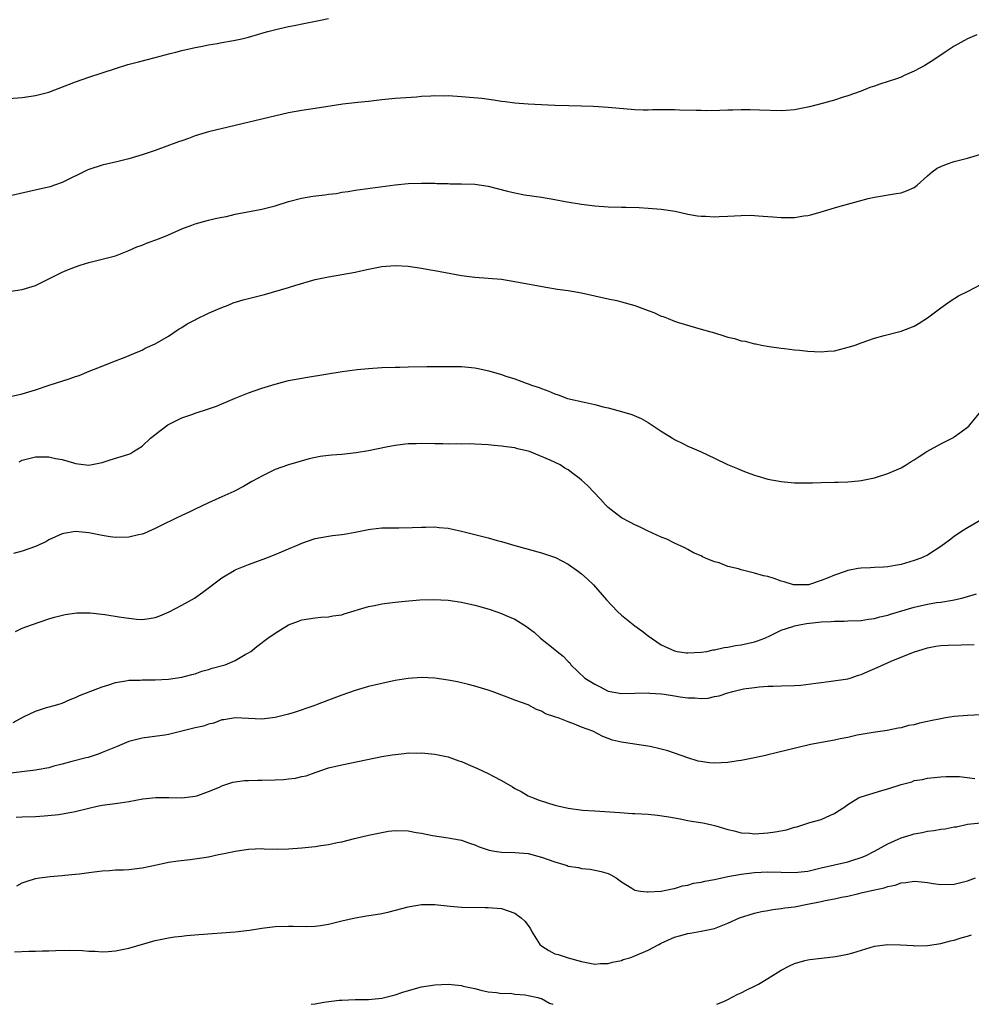
# Model space of a CAD drawing. Units: inches. Extents: x 2568000 to 2571000, y 1503000 to 1506000.
# Drawn here: x 2568873 to 2569016, y 1503000 to 1503148 of the extents above; entities that cross this region are included whole.
import ezdxf

# ---------------------------------------------------------------- set-up
doc = ezdxf.new("R2010")
doc.units = ezdxf.units.IN
doc.header["$MEASUREMENT"] = 0
doc.layers.add('LD25681503_10ft', color=72, linetype='Continuous')

msp = doc.modelspace()

# ---------------------------------------------------------------- linework, layer by layer
at = {"layer": 'LD25681503_10ft'}
for points, elevation in [([(2568871, 1503136.05), (2568873, 1503136.18), (2568875, 1503136.46), (2568877, 1503136.96), (2568881, 1503138.52), (2568883, 1503139.21), (2568885, 1503139.86), (2568887, 1503140.53), (2568888.88, 1503141.12), (2568890.45, 1503141.55), (2568893, 1503142.2), (2568895.21, 1503142.79), (2568896.08, 1503143), (2568897, 1503143.25), (2568899, 1503143.71), (2568899.85, 1503143.85), (2568901, 1503144.1), (2568902.29, 1503144.29), (2568903, 1503144.43), (2568904.72, 1503144.72), (2568905.99, 1503145), (2568906.79, 1503145.21), (2568907, 1503145.25), (2568908.34, 1503145.66), (2568909, 1503145.82), (2568909.9, 1503146.1), (2568911.5, 1503146.5), (2568913, 1503146.84), (2568913.87, 1503147), (2568915.31, 1503147.31), (2568917.79, 1503147.79), (2568919, 1503148.02)], 10460), ([(2569016.41, 1503145.59), (2569015, 1503145), (2569013, 1503143.87), (2569011.63, 1503143), (2569010.08, 1503141.92), (2569008.59, 1503141), (2569007, 1503140.12), (2569005.46, 1503139.46), (2569005, 1503139.25), (2569004.3, 1503139), (2569001.8, 1503138.2), (2569001, 1503137.88), (2569000.33, 1503137.67), (2568999, 1503137.14), (2568997, 1503136.41), (2568996.16, 1503136.16), (2568995, 1503135.79), (2568993.35, 1503135.35), (2568991.24, 1503134.76), (2568989, 1503134.31), (2568987.77, 1503134.23), (2568987, 1503134.17), (2568983.73, 1503134.27), (2568982.34, 1503134.34), (2568981, 1503134.32), (2568979.73, 1503134.27), (2568979, 1503134.27), (2568977.78, 1503134.22), (2568975.8, 1503134.2), (2568975, 1503134.21), (2568974.25, 1503134.25), (2568971.71, 1503134.29), (2568971, 1503134.32), (2568969, 1503134.31), (2568967.67, 1503134.33), (2568967, 1503134.29), (2568966.29, 1503134.29), (2568965, 1503134.34), (2568961, 1503134.69), (2568958.83, 1503134.83), (2568957, 1503134.88), (2568955.09, 1503134.91), (2568953, 1503134.98), (2568949, 1503135.16), (2568947, 1503135.32), (2568945.54, 1503135.54), (2568945, 1503135.59), (2568943.79, 1503135.79), (2568942.02, 1503136.02), (2568940.19, 1503136.19), (2568939, 1503136.29), (2568937, 1503136.41), (2568936.4, 1503136.4), (2568935, 1503136.43), (2568934.37, 1503136.37), (2568933, 1503136.31), (2568932.24, 1503136.24), (2568929, 1503136.03), (2568927, 1503135.83), (2568925, 1503135.59), (2568923.43, 1503135.43), (2568921.16, 1503135.16), (2568917, 1503134.52), (2568915, 1503134.25), (2568913, 1503133.89), (2568905, 1503131.95), (2568901, 1503131.02), (2568899, 1503130.41), (2568897.97, 1503130.03), (2568897, 1503129.69), (2568896.5, 1503129.5), (2568893, 1503128.24), (2568891, 1503127.57), (2568889, 1503126.95), (2568887.44, 1503126.56), (2568885, 1503126.03), (2568883, 1503125.38), (2568882.74, 1503125.26), (2568879, 1503123.41), (2568877.87, 1503123), (2568877.22, 1503122.78), (2568875.61, 1503122.39), (2568871, 1503121.34)], 10450), ([(2568871, 1503107.04), (2568873, 1503107.32), (2568873.49, 1503107.49), (2568875, 1503107.95), (2568879, 1503109.94), (2568879.73, 1503110.27), (2568881, 1503110.77), (2568881.7, 1503111), (2568883, 1503111.39), (2568885, 1503111.88), (2568887, 1503112.42), (2568889, 1503113.18), (2568890.24, 1503113.76), (2568891, 1503114.02), (2568891.69, 1503114.31), (2568893.63, 1503115), (2568895, 1503115.56), (2568897, 1503116.44), (2568898.46, 1503117), (2568899, 1503117.19), (2568901, 1503117.74), (2568901.99, 1503117.99), (2568903, 1503118.2), (2568903.67, 1503118.33), (2568905, 1503118.65), (2568909, 1503119.41), (2568911, 1503119.92), (2568913, 1503120.54), (2568914.94, 1503121.06), (2568916.64, 1503121.36), (2568918.44, 1503121.56), (2568919, 1503121.66), (2568920.22, 1503121.78), (2568921, 1503121.94), (2568921.94, 1503122.06), (2568923, 1503122.26), (2568929, 1503123.06), (2568931, 1503123.24), (2568933, 1503123.32), (2568935, 1503123.3), (2568935.28, 1503123.28), (2568937, 1503123.25), (2568937.23, 1503123.23), (2568939, 1503123.22), (2568941, 1503123.15), (2568943, 1503122.85), (2568945.91, 1503122.09), (2568947, 1503121.84), (2568948.43, 1503121.57), (2568951, 1503121.21), (2568953, 1503120.88), (2568954.58, 1503120.58), (2568957, 1503120.16), (2568959, 1503119.9), (2568961, 1503119.76), (2568963, 1503119.7), (2568963.7, 1503119.7), (2568965.65, 1503119.65), (2568967, 1503119.58), (2568969, 1503119.41), (2568971.09, 1503119.09), (2568973, 1503118.68), (2568974.43, 1503118.43), (2568975, 1503118.36), (2568975.65, 1503118.35), (2568977, 1503118.28), (2568977.68, 1503118.32), (2568979, 1503118.36), (2568981, 1503118.47), (2568982.49, 1503118.49), (2568983, 1503118.48), (2568983.58, 1503118.42), (2568985, 1503118.33), (2568985.75, 1503118.25), (2568987, 1503118.16), (2568987.85, 1503118.15), (2568989, 1503118.18), (2568990.4, 1503118.4), (2568991, 1503118.47), (2568991.45, 1503118.55), (2568993.01, 1503118.99), (2568995, 1503119.62), (2568995.86, 1503119.86), (2568998.62, 1503120.62), (2569000.08, 1503121), (2569001, 1503121.21), (2569004.26, 1503121.74), (2569005, 1503121.87), (2569005.83, 1503122.17), (2569007, 1503122.68), (2569007.19, 1503122.81), (2569007.45, 1503123), (2569009, 1503124.42), (2569009.7, 1503125), (2569010.45, 1503125.55), (2569011, 1503125.83), (2569011.82, 1503126.18), (2569013, 1503126.57), (2569015, 1503127.09), (2569017, 1503127.66)], 10440), ([(2568871, 1503091.24), (2568873, 1503091.68), (2568875, 1503092.3), (2568877.05, 1503093), (2568880.07, 1503093.93), (2568881, 1503094.27), (2568881.55, 1503094.45), (2568883.08, 1503095.08), (2568885, 1503095.82), (2568886.37, 1503096.37), (2568888.73, 1503097.27), (2568890.12, 1503097.88), (2568891, 1503098.25), (2568891.49, 1503098.51), (2568893, 1503099.19), (2568895, 1503100.34), (2568896.58, 1503101.42), (2568897, 1503101.64), (2568897.8, 1503102.2), (2568899, 1503102.79), (2568899.13, 1503102.87), (2568901, 1503103.8), (2568902.38, 1503104.38), (2568903, 1503104.66), (2568903.92, 1503105), (2568904.68, 1503105.32), (2568906.2, 1503105.8), (2568909.4, 1503106.6), (2568913, 1503107.64), (2568913.94, 1503107.94), (2568917, 1503108.83), (2568919, 1503109.27), (2568921, 1503109.59), (2568923, 1503109.95), (2568923.87, 1503110.13), (2568925, 1503110.39), (2568926.75, 1503110.75), (2568927, 1503110.79), (2568929, 1503110.97), (2568931, 1503110.86), (2568933, 1503110.56), (2568934.31, 1503110.31), (2568935, 1503110.2), (2568939, 1503109.43), (2568941, 1503109.18), (2568943, 1503109.06), (2568945, 1503108.88), (2568947, 1503108.56), (2568951.67, 1503107.67), (2568953.39, 1503107.39), (2568955, 1503107.17), (2568957, 1503106.82), (2568961, 1503105.94), (2568962.32, 1503105.68), (2568963, 1503105.51), (2568965, 1503104.96), (2568967, 1503104.18), (2568967.87, 1503103.87), (2568969, 1503103.35), (2568969.27, 1503103.27), (2568970.01, 1503103), (2568971, 1503102.6), (2568971.6, 1503102.4), (2568975, 1503101.39), (2568976.44, 1503101), (2568977, 1503100.82), (2568978.41, 1503100.41), (2568979, 1503100.21), (2568979.98, 1503099.98), (2568981, 1503099.65), (2568981.58, 1503099.58), (2568983, 1503099.19), (2568983.18, 1503099.18), (2568984.03, 1503099), (2568985.21, 1503098.79), (2568987, 1503098.54), (2568987.5, 1503098.5), (2568989, 1503098.29), (2568989.77, 1503098.23), (2568991, 1503098.07), (2568993, 1503097.97), (2568993.94, 1503098.06), (2568995, 1503098.15), (2568997.28, 1503098.72), (2568998.11, 1503099), (2568999, 1503099.36), (2569001, 1503100.06), (2569002.45, 1503100.45), (2569004.62, 1503101), (2569005, 1503101.08), (2569007, 1503101.82), (2569007.71, 1503102.29), (2569009, 1503103.1), (2569011, 1503104.6), (2569012.4, 1503105.6), (2569013.62, 1503106.38), (2569015.11, 1503107.11), (2569017, 1503108.1)], 10430), ([(2568872.53, 1503081.47), (2568873, 1503081.74), (2568875, 1503082.24), (2568877, 1503082.21), (2568878.01, 1503081.99), (2568879, 1503081.81), (2568880.71, 1503081.29), (2568881, 1503081.23), (2568883, 1503080.97), (2568885, 1503081.38), (2568886.21, 1503081.79), (2568889, 1503082.64), (2568889.26, 1503082.74), (2568889.73, 1503083), (2568891, 1503083.8), (2568892.27, 1503085), (2568892.66, 1503085.34), (2568893, 1503085.59), (2568894.86, 1503087), (2568895, 1503087.09), (2568897, 1503088.07), (2568898.62, 1503088.62), (2568899, 1503088.76), (2568901, 1503089.4), (2568902.18, 1503089.82), (2568903, 1503090.18), (2568903.6, 1503090.4), (2568905, 1503091.05), (2568907, 1503091.83), (2568909, 1503092.51), (2568911, 1503093.15), (2568913, 1503093.68), (2568915, 1503094.05), (2568915.84, 1503094.16), (2568921.05, 1503095.05), (2568923.34, 1503095.34), (2568925, 1503095.48), (2568927, 1503095.61), (2568929, 1503095.7), (2568929.7, 1503095.7), (2568931, 1503095.75), (2568933.76, 1503095.76), (2568937, 1503095.8), (2568939, 1503095.77), (2568941, 1503095.57), (2568941.48, 1503095.48), (2568943.11, 1503095.11), (2568945, 1503094.57), (2568945.66, 1503094.34), (2568947, 1503093.93), (2568948.71, 1503093.29), (2568949.15, 1503093.15), (2568949.5, 1503093), (2568950.63, 1503092.63), (2568951, 1503092.46), (2568952.1, 1503092.1), (2568953, 1503091.68), (2568953.52, 1503091.52), (2568954.89, 1503091), (2568957.64, 1503090.36), (2568959, 1503090.07), (2568960.27, 1503089.73), (2568961, 1503089.56), (2568963, 1503089.03), (2568964.58, 1503088.58), (2568965.95, 1503087.95), (2568967, 1503087.36), (2568969, 1503086.06), (2568970.68, 1503085), (2568971, 1503084.81), (2568972.21, 1503084.21), (2568973, 1503083.84), (2568973.59, 1503083.59), (2568975, 1503082.95), (2568977, 1503082.01), (2568978.94, 1503081.06), (2568980.46, 1503080.46), (2568981, 1503080.19), (2568981.88, 1503079.88), (2568983, 1503079.46), (2568983.34, 1503079.34), (2568985, 1503078.88), (2568987, 1503078.51), (2568989, 1503078.31), (2568991, 1503078.29), (2568991.7, 1503078.3), (2568993, 1503078.37), (2568995, 1503078.41), (2568995.57, 1503078.43), (2568997, 1503078.44), (2568998.59, 1503078.59), (2568999, 1503078.65), (2569001, 1503079.08), (2569003, 1503079.72), (2569005, 1503080.57), (2569005.76, 1503081), (2569006.51, 1503081.49), (2569007, 1503081.77), (2569007.72, 1503082.28), (2569008.88, 1503083), (2569011, 1503084.15), (2569012.88, 1503085.12), (2569013, 1503085.2), (2569013.82, 1503085.82), (2569015, 1503086.68), (2569015.17, 1503086.83), (2569015.33, 1503087), (2569016.97, 1503089)], 10420), ([(2569017.48, 1503073), (2569015, 1503071.57), (2569014.1, 1503071), (2569013, 1503070.23), (2569012.28, 1503069.72), (2569011, 1503068.76), (2569009, 1503067.47), (2569007.96, 1503067), (2569007, 1503066.64), (2569005, 1503066.07), (2569004.12, 1503065.88), (2569003, 1503065.72), (2569002.35, 1503065.65), (2569001, 1503065.61), (2569000.44, 1503065.56), (2568999, 1503065.51), (2568998.56, 1503065.44), (2568997, 1503065.15), (2568996.62, 1503065), (2568995, 1503064.47), (2568994.06, 1503064.06), (2568993, 1503063.63), (2568991.12, 1503063), (2568990.97, 1503062.97), (2568989, 1503062.97), (2568988.86, 1503063), (2568987.45, 1503063.45), (2568987, 1503063.55), (2568985.93, 1503063.93), (2568985, 1503064.22), (2568984.36, 1503064.36), (2568983, 1503064.77), (2568982.79, 1503064.79), (2568981, 1503065.26), (2568980.61, 1503065.39), (2568979, 1503065.77), (2568977.71, 1503066.29), (2568977, 1503066.47), (2568975.64, 1503067), (2568975.19, 1503067.19), (2568975, 1503067.35), (2568973.81, 1503067.81), (2568973, 1503068.3), (2568972.54, 1503068.54), (2568971, 1503069.25), (2568969.84, 1503069.84), (2568969, 1503070.17), (2568967, 1503071.06), (2568965.71, 1503071.71), (2568965, 1503071.99), (2568964.37, 1503072.37), (2568963, 1503073.06), (2568961, 1503074.6), (2568960.59, 1503075), (2568959.85, 1503075.85), (2568957.89, 1503077.89), (2568957, 1503078.72), (2568956.66, 1503079), (2568955.7, 1503079.7), (2568955, 1503080.24), (2568954.52, 1503080.52), (2568953.81, 1503081), (2568952.29, 1503081.71), (2568949.21, 1503083), (2568949, 1503083.07), (2568947.42, 1503083.42), (2568947, 1503083.55), (2568945.71, 1503083.71), (2568945, 1503083.84), (2568943.91, 1503083.91), (2568943, 1503084.03), (2568942.06, 1503084.06), (2568941, 1503084.13), (2568940.15, 1503084.15), (2568939, 1503084.14), (2568938.17, 1503084.17), (2568937, 1503084.14), (2568936.17, 1503084.17), (2568935, 1503084.17), (2568933, 1503084.21), (2568932.18, 1503084.18), (2568931, 1503084.16), (2568929, 1503083.93), (2568927.68, 1503083.68), (2568925, 1503083.13), (2568923.17, 1503082.83), (2568921, 1503082.59), (2568919.52, 1503082.48), (2568919, 1503082.4), (2568917.75, 1503082.25), (2568916.1, 1503081.9), (2568914.53, 1503081.47), (2568913, 1503080.99), (2568911, 1503080.31), (2568909.61, 1503079.61), (2568909, 1503079.33), (2568908.45, 1503079), (2568907.51, 1503078.49), (2568907, 1503078.19), (2568906.23, 1503077.77), (2568904.77, 1503077), (2568903, 1503076.19), (2568901, 1503075.3), (2568899, 1503074.38), (2568898.08, 1503073.92), (2568897, 1503073.43), (2568896.11, 1503073), (2568893.9, 1503071.9), (2568893, 1503071.44), (2568891.95, 1503071), (2568891.3, 1503070.7), (2568891, 1503070.6), (2568890.49, 1503070.49), (2568889, 1503070.14), (2568887, 1503070.12), (2568886.21, 1503070.21), (2568885, 1503070.41), (2568883, 1503070.81), (2568881, 1503071.01), (2568879.28, 1503070.72), (2568879, 1503070.66), (2568877, 1503069.74), (2568876.53, 1503069.47), (2568875.57, 1503069), (2568875, 1503068.76), (2568873, 1503068.05), (2568871.71, 1503067.71)], 10410), ([(2568871.98, 1503055.98), (2568873, 1503056.47), (2568874.38, 1503057), (2568877, 1503057.91), (2568877.84, 1503058.16), (2568879.45, 1503058.55), (2568881.21, 1503058.79), (2568883.2, 1503058.8), (2568885.44, 1503058.56), (2568887.85, 1503058.15), (2568889, 1503057.98), (2568890.15, 1503057.85), (2568891, 1503057.81), (2568892.07, 1503057.93), (2568893, 1503058.1), (2568893.66, 1503058.34), (2568895.08, 1503058.92), (2568897, 1503059.93), (2568898.86, 1503061), (2568900.13, 1503061.87), (2568903, 1503064.06), (2568904.84, 1503065.16), (2568905, 1503065.23), (2568907, 1503066.04), (2568907.72, 1503066.28), (2568909.62, 1503067), (2568911, 1503067.55), (2568911.97, 1503067.97), (2568913, 1503068.38), (2568914.46, 1503069), (2568915, 1503069.25), (2568917, 1503069.93), (2568919, 1503070.29), (2568919.62, 1503070.38), (2568921, 1503070.54), (2568921.38, 1503070.62), (2568923, 1503070.88), (2568925, 1503071.3), (2568925.33, 1503071.33), (2568927, 1503071.54), (2568927.54, 1503071.54), (2568929, 1503071.57), (2568929.56, 1503071.56), (2568931.59, 1503071.59), (2568933, 1503071.67), (2568933.65, 1503071.65), (2568935, 1503071.71), (2568935.62, 1503071.62), (2568937, 1503071.52), (2568939, 1503071.07), (2568943, 1503070.03), (2568944.35, 1503069.65), (2568945, 1503069.49), (2568947, 1503068.89), (2568949, 1503068.34), (2568951, 1503067.82), (2568951.62, 1503067.62), (2568953.1, 1503067.1), (2568955, 1503066.1), (2568956.58, 1503065), (2568957, 1503064.66), (2568957.88, 1503063.88), (2568958.79, 1503063), (2568960.75, 1503060.74), (2568962.41, 1503059), (2568963, 1503058.45), (2568965, 1503056.85), (2568966.09, 1503056.09), (2568967, 1503055.34), (2568969, 1503053.98), (2568971, 1503053.08), (2568971.4, 1503053), (2568972.8, 1503052.8), (2568973, 1503052.78), (2568975, 1503052.86), (2568975.83, 1503053), (2568976.79, 1503053.21), (2568977, 1503053.22), (2568978.44, 1503053.56), (2568979, 1503053.62), (2568980.14, 1503053.86), (2568981, 1503053.97), (2568983, 1503054.44), (2568983.42, 1503054.58), (2568984.54, 1503055), (2568985.4, 1503055.4), (2568987, 1503056.19), (2568988.74, 1503056.74), (2568989, 1503056.84), (2568989.76, 1503057), (2568990.82, 1503057.18), (2568992.63, 1503057.37), (2568993, 1503057.42), (2568994.52, 1503057.48), (2568995, 1503057.55), (2568996.47, 1503057.53), (2568997, 1503057.57), (2568999, 1503057.66), (2569000.14, 1503057.86), (2569001, 1503057.95), (2569001.8, 1503058.2), (2569003, 1503058.44), (2569003.41, 1503058.59), (2569007, 1503059.65), (2569009, 1503060.09), (2569010.33, 1503060.33), (2569011, 1503060.41), (2569012.71, 1503060.71), (2569013, 1503060.74), (2569014.11, 1503061), (2569015, 1503061.25), (2569016.35, 1503061.65)], 10400), ([(2568871.66, 1503042.34), (2568873.18, 1503043.18), (2568875, 1503044.01), (2568876.5, 1503044.5), (2568878.34, 1503045), (2568879, 1503045.2), (2568880.22, 1503045.78), (2568881, 1503046.05), (2568881.62, 1503046.38), (2568885, 1503047.69), (2568886, 1503048), (2568887, 1503048.35), (2568888.59, 1503048.59), (2568889, 1503048.69), (2568890.7, 1503048.7), (2568891, 1503048.73), (2568893, 1503048.73), (2568895, 1503048.84), (2568897, 1503049.12), (2568898.48, 1503049.52), (2568899, 1503049.63), (2568899.99, 1503050.01), (2568901, 1503050.28), (2568901.53, 1503050.47), (2568903.47, 1503051), (2568905, 1503051.64), (2568906.51, 1503052.51), (2568907, 1503052.77), (2568907.33, 1503053), (2568908.26, 1503053.74), (2568909.9, 1503055), (2568911, 1503055.76), (2568913, 1503056.97), (2568914.48, 1503057.52), (2568915, 1503057.75), (2568917, 1503058.06), (2568917.86, 1503058.14), (2568919, 1503058.17), (2568919.68, 1503058.32), (2568921, 1503058.5), (2568921.36, 1503058.64), (2568925, 1503059.75), (2568925.91, 1503059.91), (2568927, 1503060.13), (2568929, 1503060.38), (2568930.55, 1503060.55), (2568932.73, 1503060.73), (2568934.79, 1503060.79), (2568937, 1503060.68), (2568939, 1503060.39), (2568941, 1503059.95), (2568941.75, 1503059.75), (2568943.3, 1503059.3), (2568945, 1503058.7), (2568945.55, 1503058.45), (2568947, 1503057.83), (2568948.75, 1503056.75), (2568949, 1503056.56), (2568949.88, 1503055.88), (2568950.87, 1503055), (2568953, 1503053.3), (2568953.33, 1503053), (2568954.27, 1503052.27), (2568955, 1503051.48), (2568955.26, 1503051.26), (2568955.43, 1503051), (2568957.51, 1503049), (2568959, 1503048.07), (2568959.71, 1503047.71), (2568961, 1503047.03), (2568963, 1503046.67), (2568965, 1503046.7), (2568967, 1503046.77), (2568967.26, 1503046.74), (2568969, 1503046.64), (2568969.44, 1503046.56), (2568971, 1503046.33), (2568971.83, 1503046.17), (2568973, 1503046.01), (2568974.02, 1503046.02), (2568975, 1503045.91), (2568976.02, 1503045.98), (2568977, 1503046.2), (2568977.67, 1503046.33), (2568979, 1503046.79), (2568979.76, 1503047), (2568981.36, 1503047.36), (2568983, 1503047.59), (2568983.68, 1503047.68), (2568985, 1503047.76), (2568985.8, 1503047.8), (2568987, 1503047.81), (2568989, 1503047.87), (2568989.95, 1503047.95), (2568992.21, 1503048.21), (2568993, 1503048.34), (2568994.51, 1503048.51), (2568997, 1503048.89), (2568997.38, 1503049), (2568998.59, 1503049.41), (2568999, 1503049.51), (2569000.01, 1503049.99), (2569001.43, 1503050.57), (2569003.52, 1503051.52), (2569006.87, 1503052.87), (2569009, 1503053.52), (2569010.24, 1503053.76), (2569011, 1503053.86), (2569012.06, 1503053.94), (2569015.98, 1503054.02)], 10390), ([(2569017, 1503043.46), (2569015, 1503043.37), (2569013, 1503043.24), (2569011.68, 1503043), (2569011, 1503042.89), (2569009.43, 1503042.57), (2569009, 1503042.46), (2569007.77, 1503042.23), (2569007, 1503041.99), (2569006.14, 1503041.86), (2569005, 1503041.52), (2569004.55, 1503041.45), (2569002.9, 1503041.1), (2569000.82, 1503040.82), (2568998.41, 1503040.41), (2568997, 1503040.09), (2568995.88, 1503039.88), (2568995, 1503039.68), (2568991.42, 1503039), (2568986.26, 1503037.74), (2568985, 1503037.47), (2568984.64, 1503037.36), (2568983, 1503037.03), (2568981, 1503036.59), (2568980.56, 1503036.56), (2568979, 1503036.29), (2568977, 1503036.21), (2568976.25, 1503036.25), (2568974.51, 1503036.51), (2568972.99, 1503036.99), (2568969.96, 1503038.04), (2568969, 1503038.31), (2568967.3, 1503038.7), (2568963.3, 1503039.3), (2568963, 1503039.35), (2568961.69, 1503039.69), (2568961, 1503039.93), (2568960.23, 1503040.23), (2568958.69, 1503041), (2568957, 1503041.63), (2568955.94, 1503042.06), (2568955, 1503042.4), (2568953.49, 1503043), (2568953.11, 1503043.11), (2568953, 1503043.18), (2568951.62, 1503043.62), (2568951, 1503044.02), (2568950.25, 1503044.25), (2568949, 1503044.95), (2568947, 1503045.68), (2568945.86, 1503046.14), (2568943.6, 1503047), (2568943, 1503047.2), (2568941, 1503047.79), (2568940.04, 1503048.04), (2568938.41, 1503048.41), (2568937, 1503048.69), (2568935, 1503049), (2568933, 1503049.09), (2568931, 1503048.95), (2568929, 1503048.62), (2568927, 1503048.2), (2568925, 1503047.72), (2568923, 1503047.13), (2568921, 1503046.43), (2568919, 1503045.67), (2568917.31, 1503045), (2568916.83, 1503044.83), (2568913.84, 1503043.84), (2568913, 1503043.58), (2568911, 1503043.05), (2568909, 1503042.82), (2568905, 1503043.01), (2568903.28, 1503042.72), (2568903, 1503042.7), (2568901.78, 1503042.22), (2568901, 1503042.09), (2568900.22, 1503041.78), (2568899, 1503041.52), (2568898.6, 1503041.4), (2568897, 1503041), (2568895, 1503040.53), (2568894.43, 1503040.42), (2568892.1, 1503040.1), (2568891, 1503039.98), (2568889.6, 1503039.6), (2568889, 1503039.46), (2568887.26, 1503038.74), (2568885, 1503037.79), (2568884.43, 1503037.57), (2568882.92, 1503037.08), (2568882.62, 1503037), (2568880.45, 1503036.45), (2568879, 1503036.04), (2568877.74, 1503035.74), (2568877, 1503035.52), (2568875.23, 1503035.23), (2568875, 1503035.18), (2568871.29, 1503034.71)], 10380), ([(2568872.12, 1503028.12), (2568873, 1503028.16), (2568875, 1503028.21), (2568876.29, 1503028.29), (2568878.51, 1503028.51), (2568880.97, 1503028.97), (2568883, 1503029.48), (2568884.24, 1503029.76), (2568885, 1503029.9), (2568887.74, 1503030.26), (2568889, 1503030.47), (2568891.13, 1503030.87), (2568893.06, 1503031.06), (2568895.05, 1503031.05), (2568897, 1503031.01), (2568899, 1503031.26), (2568899.37, 1503031.37), (2568901, 1503031.95), (2568902.63, 1503032.63), (2568903, 1503032.8), (2568903.61, 1503033), (2568904.63, 1503033.37), (2568905, 1503033.4), (2568906.4, 1503033.6), (2568907, 1503033.61), (2568908.34, 1503033.66), (2568909, 1503033.66), (2568911, 1503033.7), (2568912.24, 1503033.76), (2568913, 1503033.84), (2568914.04, 1503033.96), (2568915, 1503034.19), (2568915.68, 1503034.32), (2568917, 1503034.8), (2568917.16, 1503034.84), (2568919, 1503035.49), (2568921, 1503035.98), (2568927, 1503037.19), (2568928.56, 1503037.44), (2568929, 1503037.53), (2568930.36, 1503037.64), (2568931, 1503037.74), (2568932.28, 1503037.72), (2568933, 1503037.74), (2568935, 1503037.55), (2568937, 1503037.14), (2568938.58, 1503036.58), (2568939, 1503036.46), (2568940.01, 1503036.01), (2568941.41, 1503035.41), (2568943, 1503034.66), (2568943.76, 1503034.24), (2568945, 1503033.61), (2568946.66, 1503032.66), (2568947, 1503032.42), (2568947.95, 1503031.95), (2568949, 1503031.33), (2568949.23, 1503031.23), (2568949.76, 1503031), (2568950.67, 1503030.67), (2568953, 1503029.92), (2568955, 1503029.44), (2568957.17, 1503029.17), (2568959, 1503029.06), (2568962.78, 1503028.78), (2568964.67, 1503028.67), (2568965, 1503028.66), (2568967, 1503028.53), (2568968.4, 1503028.4), (2568970.15, 1503028.15), (2568971, 1503027.98), (2568971.84, 1503027.84), (2568973, 1503027.59), (2568973.52, 1503027.52), (2568975.23, 1503027.23), (2568976.39, 1503027), (2568977.18, 1503026.82), (2568979, 1503026.24), (2568979.94, 1503026.06), (2568981, 1503025.75), (2568982.31, 1503025.69), (2568983, 1503025.6), (2568985, 1503025.73), (2568986.12, 1503025.88), (2568987.78, 1503026.22), (2568989, 1503026.58), (2568989.33, 1503026.67), (2568991.28, 1503027.28), (2568993, 1503027.75), (2568994.41, 1503028.41), (2568995, 1503028.65), (2568995.49, 1503029), (2568996.42, 1503029.58), (2568997, 1503029.99), (2568998.63, 1503031), (2568999, 1503031.17), (2569002.1, 1503032.1), (2569003, 1503032.34), (2569005, 1503033.01), (2569006.6, 1503033.4), (2569007, 1503033.6), (2569008.25, 1503033.75), (2569009, 1503033.97), (2569011, 1503034.14), (2569011.76, 1503034.23), (2569013, 1503034.19), (2569013.8, 1503034.2), (2569016.1, 1503033.9)], 10370), ([(2568872.19, 1503017.81), (2568873, 1503018.26), (2568873.58, 1503018.42), (2568875, 1503018.9), (2568875.61, 1503019), (2568877.21, 1503019.21), (2568879, 1503019.35), (2568879.41, 1503019.41), (2568881, 1503019.52), (2568881.61, 1503019.61), (2568883, 1503019.78), (2568885, 1503020.06), (2568886.11, 1503020.11), (2568887, 1503020.19), (2568888.21, 1503020.21), (2568889, 1503020.26), (2568891, 1503020.5), (2568893.44, 1503021), (2568895, 1503021.34), (2568896.43, 1503021.57), (2568898.23, 1503021.77), (2568900.01, 1503021.99), (2568901, 1503022.17), (2568902.49, 1503022.49), (2568903.36, 1503022.64), (2568905, 1503022.99), (2568907, 1503023.3), (2568909, 1503023.39), (2568909.37, 1503023.37), (2568911.31, 1503023.31), (2568913, 1503023.33), (2568915, 1503023.48), (2568917, 1503023.69), (2568917.84, 1503023.84), (2568919, 1503023.98), (2568920.3, 1503024.3), (2568921, 1503024.42), (2568922.9, 1503024.9), (2568925, 1503025.38), (2568927, 1503025.82), (2568928.02, 1503025.98), (2568929, 1503026.1), (2568931, 1503026.04), (2568932.18, 1503025.82), (2568933, 1503025.7), (2568934.63, 1503025.37), (2568937, 1503025.02), (2568938.69, 1503024.69), (2568939, 1503024.64), (2568940.18, 1503024.18), (2568941, 1503023.95), (2568941.64, 1503023.64), (2568943.15, 1503023.15), (2568943.95, 1503023), (2568945, 1503022.83), (2568947, 1503022.79), (2568949, 1503022.66), (2568951, 1503022.11), (2568953, 1503021.39), (2568954.38, 1503021), (2568954.85, 1503020.85), (2568955, 1503020.77), (2568956.54, 1503020.54), (2568957, 1503020.38), (2568958.3, 1503020.3), (2568959.96, 1503019.96), (2568961, 1503019.63), (2568961.44, 1503019.44), (2568962.21, 1503019), (2568963, 1503018.4), (2568964.55, 1503017.45), (2568965, 1503017.14), (2568965.85, 1503017), (2568966.89, 1503016.89), (2568967, 1503016.91), (2568968.97, 1503016.97), (2568970.64, 1503017.36), (2568971, 1503017.37), (2568972.19, 1503017.81), (2568973, 1503017.91), (2568973.82, 1503018.18), (2568975, 1503018.33), (2568975.52, 1503018.48), (2568977, 1503018.72), (2568979, 1503019.18), (2568981, 1503019.54), (2568983, 1503019.77), (2568985, 1503019.88), (2568989, 1503019.77), (2568991, 1503020.01), (2568993, 1503020.51), (2568997, 1503021.4), (2568997.61, 1503021.61), (2568999, 1503022.04), (2568999.69, 1503022.31), (2569001.02, 1503022.98), (2569003, 1503024.12), (2569005, 1503024.99), (2569006.53, 1503025.47), (2569007, 1503025.59), (2569008.19, 1503025.81), (2569009, 1503025.98), (2569009.91, 1503026.09), (2569011, 1503026.28), (2569011.65, 1503026.35), (2569013, 1503026.63), (2569013.33, 1503026.67), (2569015, 1503027.04), (2569017, 1503027.23)], 10360), ([(2568871.86, 1503007.86), (2568873.98, 1503007.98), (2568875, 1503007.98), (2568876.03, 1503008.03), (2568877, 1503008.02), (2568878.08, 1503008.08), (2568880.12, 1503008.12), (2568882.08, 1503008.08), (2568883, 1503008), (2568883.97, 1503007.97), (2568885, 1503007.89), (2568885.94, 1503007.94), (2568887, 1503008.02), (2568888.27, 1503008.27), (2568889, 1503008.45), (2568893, 1503009.56), (2568895, 1503009.98), (2568895.89, 1503010.11), (2568897, 1503010.25), (2568897.67, 1503010.33), (2568899.52, 1503010.48), (2568905, 1503010.86), (2568907.12, 1503011.12), (2568909, 1503011.42), (2568911, 1503011.67), (2568913, 1503011.74), (2568913.71, 1503011.71), (2568915.67, 1503011.67), (2568917, 1503011.72), (2568917.83, 1503011.83), (2568919, 1503012.03), (2568921, 1503012.53), (2568923, 1503013), (2568924.73, 1503013.27), (2568925.41, 1503013.41), (2568927, 1503013.65), (2568928.1, 1503013.9), (2568931, 1503014.65), (2568933, 1503014.97), (2568935, 1503014.97), (2568937.27, 1503014.73), (2568939, 1503014.59), (2568942.55, 1503014.55), (2568943, 1503014.56), (2568945, 1503014.37), (2568945.98, 1503014.02), (2568947, 1503013.7), (2568947.93, 1503013), (2568948.51, 1503012.51), (2568949, 1503011.82), (2568949.34, 1503011.34), (2568949.52, 1503011), (2568950.76, 1503009), (2568951, 1503008.76), (2568952.1, 1503008.1), (2568953, 1503007.6), (2568953.49, 1503007.49), (2568955.02, 1503006.98), (2568957, 1503006.44), (2568959, 1503006.01), (2568959.87, 1503006.13), (2568961, 1503006.12), (2568961.66, 1503006.34), (2568963, 1503006.59), (2568963.29, 1503006.71), (2568964.25, 1503007), (2568965, 1503007.26), (2568967, 1503008.14), (2568968.62, 1503009), (2568968.88, 1503009.12), (2568969, 1503009.2), (2568971, 1503010.09), (2568971.73, 1503010.27), (2568973, 1503010.64), (2568973.32, 1503010.68), (2568975, 1503010.97), (2568977, 1503011.4), (2568979, 1503012.21), (2568980.76, 1503013), (2568983, 1503013.67), (2568984.04, 1503013.96), (2568985, 1503014.1), (2568985.76, 1503014.24), (2568987, 1503014.37), (2568987.53, 1503014.47), (2568989, 1503014.65), (2568990.68, 1503015), (2568993, 1503015.45), (2568993.6, 1503015.6), (2568995, 1503015.84), (2568996.08, 1503016.08), (2568997, 1503016.24), (2568998.64, 1503016.64), (2568999, 1503016.72), (2569000.12, 1503017), (2569002.49, 1503017.51), (2569003, 1503017.71), (2569004.1, 1503017.9), (2569005, 1503018.24), (2569005.73, 1503018.27), (2569007, 1503018.51), (2569007.58, 1503018.42), (2569009, 1503018.3), (2569009.84, 1503018.16), (2569011, 1503017.98), (2569013, 1503018.03), (2569015, 1503018.53), (2569016.17, 1503019)], 10350), ([(2568977.36, 1503000), (2568978.47, 1503000.47), (2568979, 1503000.71), (2568980.49, 1503001.51), (2568981, 1503001.73), (2568981.82, 1503002.18), (2568983, 1503002.71), (2568983.59, 1503003), (2568985, 1503003.87), (2568987, 1503005.12), (2568988.24, 1503005.76), (2568989, 1503006.12), (2568990.56, 1503006.56), (2568991, 1503006.68), (2568991.28, 1503006.72), (2568993.05, 1503006.95), (2568995.18, 1503007.18), (2568997, 1503007.53), (2568997.74, 1503007.74), (2569001, 1503008.73), (2569003, 1503008.99), (2569004.93, 1503008.93), (2569006.82, 1503008.82), (2569007, 1503008.8), (2569009, 1503008.84), (2569011, 1503009.15), (2569012.45, 1503009.55), (2569013, 1503009.63), (2569014.01, 1503009.99), (2569015, 1503010.21), (2569015.58, 1503010.42)], 10340), ([(2568916.4, 1503000), (2568917, 1503000.08), (2568918.33, 1503000.33), (2568920.61, 1503000.61), (2568921, 1503000.64), (2568923, 1503000.73), (2568925, 1503000.74), (2568927, 1503000.91), (2568929, 1503001.41), (2568930.18, 1503001.82), (2568931.72, 1503002.28), (2568933, 1503002.6), (2568935, 1503002.91), (2568937, 1503003.01), (2568939, 1503002.82), (2568939.26, 1503002.74), (2568941, 1503002.36), (2568941.9, 1503002.1), (2568943, 1503001.88), (2568944.24, 1503001.76), (2568945, 1503001.62), (2568946.34, 1503001.66), (2568947, 1503001.5), (2568948.56, 1503001.44), (2568949, 1503001.31), (2568950.45, 1503001), (2568950.88, 1503000.88), (2568951, 1503000.87), (2568952.18, 1503000.18), (2568952.7, 1503000)], 10340)]:
    msp.add_lwpolyline(points, dxfattribs=dict(at, elevation=elevation))

doc.saveas('drawing.dxf')
